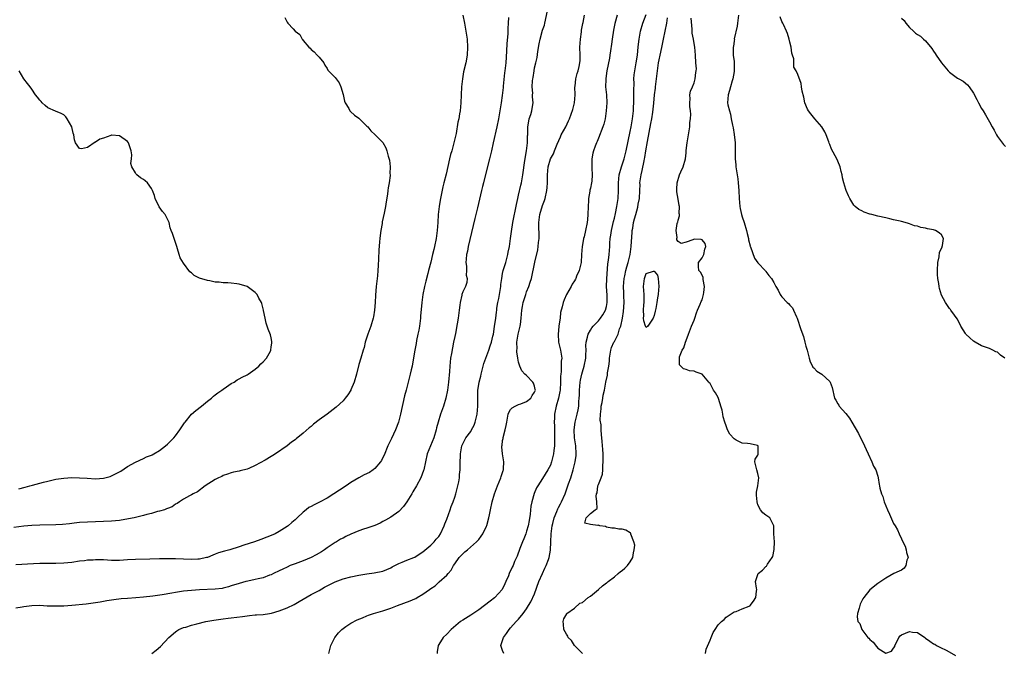
# Model space of a CAD drawing. Units: inches. Extents: x 2571000 to 2574000, y 1536000 to 1539000.
# Drawn here: x 2571552 to 2571799, y 1536165 to 1536324 of the extents above; entities that cross this region are included whole.
import ezdxf

# ---------------------------------------------------------------- set-up
doc = ezdxf.new("R2010")
doc.units = ezdxf.units.IN
doc.header["$MEASUREMENT"] = 0
doc.layers.add('LD25711536_2ft', color=83, linetype='Continuous')

msp = doc.modelspace()

# ---------------------------------------------------------------- linework, layer by layer
at = {"layer": 'LD25711536_2ft'}
for points, elevation in [([(2571585.07, 1536165), (2571586.2, 1536165.8), (2571587.27, 1536166.73), (2571589.36, 1536169), (2571591, 1536170.43), (2571591.32, 1536170.68), (2571591.84, 1536171), (2571593, 1536171.46), (2571593.61, 1536171.61), (2571595, 1536172.06), (2571596.38, 1536172.38), (2571598.64, 1536173), (2571600.63, 1536173.37), (2571602.39, 1536173.61), (2571603, 1536173.67), (2571604.19, 1536173.81), (2571605, 1536173.88), (2571607.78, 1536174.22), (2571609, 1536174.42), (2571609.54, 1536174.46), (2571611, 1536174.64), (2571611.36, 1536174.64), (2571613, 1536174.77), (2571614.58, 1536175), (2571615.09, 1536175.09), (2571617, 1536175.66), (2571619, 1536176.41), (2571620.75, 1536177.25), (2571622.01, 1536177.99), (2571623, 1536178.62), (2571625, 1536179.75), (2571627, 1536180.77), (2571628.4, 1536181.6), (2571629, 1536181.92), (2571631.05, 1536182.95), (2571633, 1536183.68), (2571635, 1536184.21), (2571637, 1536184.63), (2571638.95, 1536184.95), (2571640.81, 1536185.19), (2571643, 1536185.63), (2571643.95, 1536186.05), (2571645, 1536186.46), (2571645.33, 1536186.67), (2571647, 1536187.51), (2571647.84, 1536187.84), (2571649, 1536188.33), (2571650.79, 1536189), (2571651, 1536189.09), (2571652.12, 1536189.88), (2571653, 1536190.43), (2571655, 1536192.14), (2571655.88, 1536193), (2571656.38, 1536193.62), (2571657, 1536194.29), (2571657.45, 1536195), (2571658.34, 1536197), (2571658.49, 1536197.51), (2571659, 1536198.66), (2571659.85, 1536201), (2571660.14, 1536201.86), (2571660.6, 1536203), (2571661, 1536204.13), (2571661.28, 1536205), (2571661.81, 1536207), (2571662.01, 1536208.01), (2571662.17, 1536209), (2571662.19, 1536209.81), (2571662.32, 1536211), (2571662.37, 1536212.37), (2571662.34, 1536213), (2571662.41, 1536214.41), (2571662.43, 1536215), (2571662.78, 1536217), (2571663, 1536217.51), (2571663.8, 1536219), (2571665, 1536220.6), (2571665.24, 1536221), (2571665.83, 1536222.17), (2571666.16, 1536223), (2571666.65, 1536225), (2571666.8, 1536227), (2571666.77, 1536229), (2571666.81, 1536231), (2571667, 1536232.4), (2571667.1, 1536233), (2571667.52, 1536234.48), (2571667.63, 1536235), (2571668.14, 1536237), (2571668.3, 1536237.7), (2571668.77, 1536239), (2571669.54, 1536241), (2571669.92, 1536242.08), (2571670.21, 1536243), (2571670.55, 1536244.55), (2571670.68, 1536245), (2571671, 1536246.93), (2571671.27, 1536249), (2571671.5, 1536250.5), (2571671.52, 1536251), (2571671.57, 1536251.57), (2571671.81, 1536253), (2571672.04, 1536253.96), (2571672.52, 1536257), (2571672.55, 1536257.45), (2571672.77, 1536259), (2571673, 1536260.22), (2571673.17, 1536261), (2571673.77, 1536263), (2571674.33, 1536265), (2571674.4, 1536265.6), (2571674.71, 1536267), (2571674.98, 1536268.98), (2571675.2, 1536270.8), (2571675.58, 1536273), (2571676.46, 1536277.54), (2571676.78, 1536279), (2571677, 1536279.85), (2571677.59, 1536282.41), (2571677.71, 1536283), (2571678.06, 1536285), (2571678.58, 1536288.58), (2571678.97, 1536291), (2571679.22, 1536293), (2571679.26, 1536294.74), (2571679.32, 1536295), (2571679.35, 1536295.35), (2571679.35, 1536297), (2571679.56, 1536298.44), (2571679.68, 1536299), (2571680.05, 1536300.05), (2571680.3, 1536301), (2571680.39, 1536301.61), (2571680.68, 1536303), (2571680.52, 1536304.52), (2571680.52, 1536305), (2571680.54, 1536305.46), (2571680.4, 1536307), (2571680.5, 1536308.5), (2571680.58, 1536309), (2571680.66, 1536309.34), (2571680.88, 1536311), (2571681, 1536311.75), (2571681.32, 1536313), (2571681.63, 1536314.36), (2571681.85, 1536315.85), (2571682.19, 1536317.81), (2571682.44, 1536319), (2571683, 1536321.21), (2571683.49, 1536322.51), (2571683.59, 1536323), (2571683.71, 1536323.71), (2571684.86, 1536329)], 7434), ([(2571618.42, 1536324.42), (2571619, 1536323.26), (2571619.19, 1536323), (2571620.47, 1536321.53), (2571621, 1536320.94), (2571622.16, 1536320.16), (2571622.73, 1536319), (2571622.87, 1536318.87), (2571623, 1536318.66), (2571624.46, 1536317), (2571624.74, 1536316.74), (2571625, 1536316.42), (2571625.8, 1536315.8), (2571626.55, 1536315), (2571627, 1536314.47), (2571628.17, 1536313), (2571628.43, 1536312.43), (2571629, 1536311.64), (2571629.23, 1536311.23), (2571630.16, 1536310.16), (2571631, 1536309.35), (2571631.29, 1536309), (2571632.04, 1536308.04), (2571632.48, 1536307), (2571633, 1536305.11), (2571633.41, 1536303.41), (2571633.57, 1536303), (2571634.43, 1536301.57), (2571634.73, 1536301), (2571634.84, 1536300.84), (2571635.91, 1536299.91), (2571637, 1536299.13), (2571637.14, 1536299), (2571639, 1536297.2), (2571639.18, 1536297), (2571639.97, 1536295.97), (2571641.04, 1536295), (2571643, 1536293.04), (2571643.74, 1536291.74), (2571644.02, 1536291), (2571644.33, 1536289.67), (2571644.66, 1536288.66), (2571644.84, 1536287), (2571644.74, 1536285.26), (2571644.79, 1536285), (2571644.8, 1536284.8), (2571644.54, 1536283), (2571644.31, 1536281.69), (2571644.25, 1536281), (2571644.15, 1536280.15), (2571643.83, 1536278.17), (2571643.68, 1536277), (2571643.35, 1536275.35), (2571642.84, 1536273.16), (2571642.78, 1536272.78), (2571642.45, 1536271), (2571642.28, 1536269.72), (2571642.21, 1536269), (2571642.16, 1536268.16), (2571641.96, 1536266.04), (2571641.93, 1536263.93), (2571641.8, 1536262.2), (2571641.74, 1536261), (2571641.61, 1536259.61), (2571641.34, 1536257), (2571641.17, 1536254.83), (2571641.08, 1536253), (2571640.92, 1536251), (2571640.66, 1536249.34), (2571640.58, 1536249), (2571639.99, 1536247), (2571639.26, 1536245), (2571638.59, 1536243), (2571638.28, 1536241.72), (2571638.04, 1536241), (2571637.48, 1536239), (2571637, 1536237.4), (2571636.34, 1536235), (2571635.76, 1536233), (2571635, 1536231.1), (2571634.95, 1536231), (2571634.19, 1536229.81), (2571633.57, 1536229), (2571633, 1536228.33), (2571631.29, 1536226.71), (2571629.06, 1536225), (2571627, 1536223.53), (2571625.57, 1536222.43), (2571625, 1536221.91), (2571624.48, 1536221.52), (2571623, 1536220.18), (2571621.24, 1536218.76), (2571621, 1536218.53), (2571620.07, 1536217.93), (2571618.99, 1536216.99), (2571616.06, 1536215), (2571615.38, 1536214.62), (2571615, 1536214.37), (2571613.47, 1536213.47), (2571611, 1536212.12), (2571609.37, 1536211.37), (2571609, 1536211.21), (2571607.23, 1536210.77), (2571607, 1536210.69), (2571605.58, 1536210.42), (2571605, 1536210.27), (2571604.04, 1536209.96), (2571603, 1536209.58), (2571602.62, 1536209.38), (2571601.79, 1536209), (2571601, 1536208.58), (2571598.46, 1536207), (2571596.51, 1536205.49), (2571595.41, 1536205), (2571595, 1536204.75), (2571594.52, 1536204.52), (2571593, 1536203.63), (2571592.05, 1536203), (2571591.44, 1536202.56), (2571591, 1536202.43), (2571590.22, 1536201.78), (2571589, 1536201.35), (2571588.8, 1536201.2), (2571588.23, 1536201), (2571587, 1536200.63), (2571586.54, 1536200.54), (2571585, 1536200.06), (2571583.8, 1536199.8), (2571583, 1536199.56), (2571580.62, 1536199), (2571579.28, 1536198.72), (2571577, 1536198.35), (2571575, 1536198.15), (2571573, 1536198.03), (2571571, 1536197.99), (2571569, 1536197.93), (2571567, 1536197.79), (2571565.65, 1536197.65), (2571564.49, 1536197.51), (2571562.66, 1536197.34), (2571561, 1536197.24), (2571557, 1536197.16), (2571555, 1536197.05), (2571553, 1536196.86), (2571550.54, 1536196.54)], 7440), ([(2571663.03, 1536325), (2571663.44, 1536323), (2571663.79, 1536321), (2571663.95, 1536319.95), (2571664.08, 1536319), (2571664.23, 1536317), (2571664.15, 1536315), (2571663.76, 1536313), (2571663.22, 1536310.78), (2571662.91, 1536309), (2571662.72, 1536307), (2571662.55, 1536303), (2571662.35, 1536301), (2571662.22, 1536300.22), (2571661.99, 1536299), (2571661.8, 1536298.2), (2571661.32, 1536295.32), (2571660.81, 1536293), (2571660.25, 1536291), (2571659.96, 1536290.04), (2571659.71, 1536289), (2571658.84, 1536285.16), (2571658.3, 1536283), (2571658.05, 1536281.95), (2571657.36, 1536278.64), (2571657.06, 1536277), (2571656.85, 1536275), (2571656.77, 1536273), (2571656.62, 1536271), (2571656.31, 1536269), (2571655.89, 1536267), (2571655.72, 1536266.28), (2571655.46, 1536265), (2571655, 1536263.08), (2571654.4, 1536261), (2571654.23, 1536260.23), (2571653.72, 1536258.28), (2571653.44, 1536257), (2571653.03, 1536255), (2571652.74, 1536253), (2571652.44, 1536249.56), (2571652.4, 1536249), (2571652.16, 1536247), (2571652, 1536246), (2571651.79, 1536245), (2571651.43, 1536243.43), (2571651.3, 1536242.7), (2571650.96, 1536241), (2571650.41, 1536237.59), (2571650.29, 1536237), (2571650.06, 1536236.06), (2571649.85, 1536235), (2571649.68, 1536234.32), (2571649.31, 1536233), (2571648.8, 1536231), (2571648.45, 1536229.55), (2571647.43, 1536225), (2571646.92, 1536223), (2571646.16, 1536221), (2571645.14, 1536218.86), (2571645, 1536218.54), (2571644.49, 1536217.51), (2571644.25, 1536217), (2571643.29, 1536214.71), (2571643, 1536214.11), (2571642.61, 1536213.39), (2571642.37, 1536213), (2571641, 1536211.36), (2571640.56, 1536211), (2571639.62, 1536210.38), (2571638.28, 1536209.72), (2571637, 1536209.04), (2571635, 1536207.83), (2571633.78, 1536207), (2571632.08, 1536205.92), (2571630.72, 1536205), (2571629, 1536203.92), (2571627.13, 1536202.87), (2571625.77, 1536202.24), (2571625, 1536201.8), (2571624.46, 1536201.54), (2571623.74, 1536201), (2571623, 1536200.37), (2571621.49, 1536199), (2571621, 1536198.52), (2571620.21, 1536197.79), (2571619.23, 1536197), (2571619, 1536196.83), (2571617, 1536195.53), (2571616.02, 1536195), (2571615, 1536194.55), (2571613.89, 1536194.11), (2571612.44, 1536193.56), (2571610.82, 1536193), (2571608.11, 1536192.11), (2571607, 1536191.71), (2571604.61, 1536191), (2571603.34, 1536190.66), (2571601.82, 1536190.18), (2571601, 1536189.84), (2571600.36, 1536189.64), (2571599, 1536189.05), (2571598.79, 1536189), (2571597, 1536188.61), (2571596.6, 1536188.6), (2571595, 1536188.52), (2571591, 1536188.68), (2571589, 1536188.71), (2571587, 1536188.67), (2571584.59, 1536188.59), (2571581, 1536188.53), (2571579, 1536188.43), (2571577, 1536188.3), (2571575, 1536188.31), (2571573, 1536188.43), (2571571, 1536188.46), (2571570.41, 1536188.41), (2571569, 1536188.33), (2571568.21, 1536188.21), (2571567, 1536188.08), (2571565, 1536187.79), (2571563, 1536187.59), (2571561, 1536187.53), (2571559, 1536187.54), (2571557, 1536187.52), (2571555.47, 1536187.47), (2571551, 1536187.23)], 7438), ([(2571674.44, 1536324.44), (2571674.41, 1536323), (2571674.32, 1536321.68), (2571674.27, 1536320.27), (2571674.09, 1536317.91), (2571673.98, 1536315.98), (2571673.77, 1536313), (2571673.57, 1536311), (2571673.5, 1536310.5), (2571673.15, 1536307.15), (2571673.11, 1536306.89), (2571672.88, 1536304.88), (2571672.62, 1536303), (2571671.97, 1536299), (2571671.58, 1536297), (2571670.63, 1536293), (2571670.2, 1536291), (2571669.74, 1536289), (2571669, 1536286.04), (2571668.21, 1536283), (2571667.98, 1536282.02), (2571667.69, 1536281), (2571667.17, 1536278.83), (2571666.71, 1536276.71), (2571666.29, 1536275), (2571666, 1536274), (2571664.36, 1536267), (2571664.16, 1536265.84), (2571663.97, 1536265), (2571663.83, 1536263.83), (2571663.8, 1536263), (2571663.95, 1536262.05), (2571663.92, 1536261), (2571663.84, 1536259.84), (2571664.09, 1536259), (2571664, 1536258), (2571663.68, 1536257), (2571663, 1536255.6), (2571662.82, 1536255), (2571662.79, 1536254.79), (2571662.37, 1536253), (2571662.29, 1536252.3), (2571662.11, 1536251), (2571661.86, 1536249), (2571661.64, 1536247.64), (2571661.17, 1536245.17), (2571661, 1536244.42), (2571660.72, 1536243), (2571660.4, 1536241.6), (2571660.17, 1536240.17), (2571659.95, 1536239), (2571659.73, 1536237), (2571659.66, 1536235.66), (2571659.46, 1536233), (2571659.2, 1536231), (2571658.8, 1536229), (2571658.18, 1536227), (2571657.42, 1536225), (2571656.81, 1536223), (2571656.45, 1536221.55), (2571656.33, 1536221), (2571655.72, 1536219), (2571654.13, 1536215), (2571653.24, 1536211), (2571653.18, 1536210.82), (2571652.47, 1536209), (2571651.42, 1536207), (2571650.51, 1536205.49), (2571650.24, 1536205), (2571649, 1536203.02), (2571648.14, 1536201.86), (2571647, 1536200.59), (2571645, 1536199.16), (2571643.62, 1536198.38), (2571643, 1536198.03), (2571642.32, 1536197.68), (2571640.95, 1536197.05), (2571639, 1536196.39), (2571638.13, 1536196.13), (2571637, 1536195.73), (2571635, 1536194.87), (2571633.73, 1536194.27), (2571633, 1536193.89), (2571632.39, 1536193.61), (2571631.36, 1536193), (2571631, 1536192.8), (2571629, 1536191.48), (2571628.37, 1536191), (2571627.57, 1536190.43), (2571626.31, 1536189.69), (2571625, 1536189.07), (2571623, 1536188.24), (2571621, 1536187.49), (2571619.79, 1536187), (2571619, 1536186.65), (2571617.88, 1536186.12), (2571617, 1536185.68), (2571615.54, 1536185), (2571615, 1536184.71), (2571614.57, 1536184.57), (2571613, 1536183.97), (2571611.71, 1536183.71), (2571611, 1536183.52), (2571609.12, 1536183.12), (2571608.65, 1536183), (2571607, 1536182.55), (2571605, 1536181.91), (2571604.3, 1536181.7), (2571603, 1536181.36), (2571602.7, 1536181.3), (2571601, 1536181.09), (2571597, 1536180.93), (2571595, 1536180.79), (2571593, 1536180.56), (2571591, 1536180.26), (2571590.08, 1536180.08), (2571587.66, 1536179.66), (2571585.33, 1536179.33), (2571583, 1536179.07), (2571581.09, 1536178.91), (2571579, 1536178.77), (2571577.36, 1536178.64), (2571575.56, 1536178.44), (2571575, 1536178.33), (2571573.82, 1536178.18), (2571573, 1536177.99), (2571572.13, 1536177.87), (2571571, 1536177.66), (2571568.63, 1536177.37), (2571565, 1536176.99), (2571563, 1536176.86), (2571560.81, 1536176.81), (2571558.88, 1536176.88), (2571557, 1536176.97), (2571555, 1536176.95), (2571553, 1536176.71), (2571552.6, 1536176.6), (2571551, 1536176.3)], 7436), ([(2571629.43, 1536165), (2571629.94, 1536167), (2571630.94, 1536169), (2571631.86, 1536170.14), (2571632.7, 1536171), (2571633, 1536171.25), (2571633.73, 1536171.73), (2571635, 1536172.6), (2571636.56, 1536173.44), (2571637.91, 1536173.91), (2571639, 1536174.41), (2571639.39, 1536174.61), (2571640.66, 1536175), (2571643, 1536175.68), (2571645, 1536176.34), (2571646.63, 1536177), (2571649.8, 1536178.2), (2571651, 1536178.71), (2571651.22, 1536178.78), (2571651.62, 1536179), (2571653, 1536179.81), (2571654.66, 1536181), (2571655, 1536181.27), (2571656.06, 1536181.94), (2571657, 1536182.83), (2571657.1, 1536182.9), (2571659, 1536184.61), (2571659.32, 1536185), (2571660.13, 1536185.87), (2571660.67, 1536187), (2571661, 1536187.48), (2571662.15, 1536189), (2571663, 1536189.95), (2571663.57, 1536190.43), (2571664.16, 1536191), (2571666.43, 1536193), (2571667, 1536193.55), (2571667.65, 1536194.35), (2571668.07, 1536195), (2571669, 1536196.88), (2571669.06, 1536197.06), (2571669.57, 1536199), (2571669.74, 1536199.74), (2571669.97, 1536201), (2571670.4, 1536203), (2571670.93, 1536205), (2571671.68, 1536207), (2571672.56, 1536209), (2571672.65, 1536209.35), (2571673.13, 1536210.87), (2571673.19, 1536211), (2571673.23, 1536211.23), (2571673.29, 1536213), (2571672.94, 1536215), (2571672.8, 1536216.8), (2571672.8, 1536217), (2571672.85, 1536217.15), (2571673, 1536218.35), (2571673.11, 1536218.89), (2571673.14, 1536219.14), (2571673.66, 1536221), (2571673.91, 1536222.09), (2571674.03, 1536223), (2571674.42, 1536225), (2571674.58, 1536225.42), (2571675, 1536226.12), (2571675.41, 1536226.59), (2571676.12, 1536227), (2571677, 1536227.38), (2571677.56, 1536227.56), (2571679, 1536228.12), (2571680.07, 1536229), (2571680.39, 1536229.61), (2571681, 1536230.48), (2571681.2, 1536231), (2571681.19, 1536231.19), (2571681, 1536232.02), (2571680.74, 1536232.74), (2571680.59, 1536233), (2571679, 1536234.65), (2571678.53, 1536235), (2571677.83, 1536235.83), (2571677.34, 1536237), (2571677.22, 1536237.22), (2571677, 1536238.04), (2571676.85, 1536239), (2571676.58, 1536240.58), (2571676.6, 1536241), (2571676.64, 1536241.36), (2571676.6, 1536243), (2571676.92, 1536245), (2571677, 1536245.35), (2571677.43, 1536247), (2571677.46, 1536247.46), (2571677.68, 1536249), (2571677.79, 1536251), (2571677.97, 1536251.97), (2571678.12, 1536253), (2571678.78, 1536255), (2571679, 1536255.6), (2571679.59, 1536257), (2571679.91, 1536258.09), (2571680.21, 1536259), (2571681.1, 1536263.1), (2571681.83, 1536266.17), (2571681.95, 1536267), (2571682.02, 1536268.02), (2571682.17, 1536269), (2571682.2, 1536269.8), (2571682.1, 1536272.1), (2571682.09, 1536273), (2571682.34, 1536275), (2571683, 1536277.24), (2571683.5, 1536278.5), (2571683.68, 1536279), (2571684.12, 1536281), (2571684.19, 1536281.81), (2571684.23, 1536283), (2571684.22, 1536284.22), (2571684.25, 1536285), (2571684.45, 1536287), (2571685.02, 1536289), (2571685.74, 1536290.26), (2571686.02, 1536291), (2571686.66, 1536292.66), (2571687.48, 1536294.52), (2571687.71, 1536295), (2571688.82, 1536297), (2571689.54, 1536298.46), (2571689.78, 1536299), (2571690.63, 1536301.37), (2571691.02, 1536302.98), (2571691.17, 1536305), (2571691.13, 1536307), (2571691.16, 1536307.16), (2571691.32, 1536309), (2571691.67, 1536310.33), (2571691.9, 1536311), (2571692.16, 1536312.16), (2571692.37, 1536313), (2571692.4, 1536313.6), (2571692.42, 1536315), (2571692.37, 1536317), (2571692.52, 1536319), (2571692.77, 1536320.77), (2571692.8, 1536321.2), (2571693.11, 1536322.88), (2571693.19, 1536323.19), (2571693.53, 1536325)], 7432), ([(2571701.67, 1536325), (2571701.09, 1536322.91), (2571700.75, 1536321.25), (2571700.43, 1536319), (2571700.31, 1536317.69), (2571700.04, 1536316.04), (2571699.9, 1536315), (2571699.75, 1536314.25), (2571699.14, 1536311), (2571698.89, 1536309.11), (2571698.85, 1536309), (2571698.83, 1536308.83), (2571698.82, 1536307), (2571699.03, 1536305), (2571699.09, 1536303), (2571698.94, 1536301), (2571698.66, 1536299), (2571698.35, 1536297.65), (2571698.15, 1536297), (2571697, 1536294.13), (2571696.67, 1536293.33), (2571696.5, 1536293), (2571696.18, 1536292.18), (2571695.75, 1536291), (2571695.61, 1536290.39), (2571695.33, 1536289), (2571695.37, 1536287.37), (2571695.34, 1536286.66), (2571695.46, 1536285), (2571695.34, 1536283.34), (2571695.3, 1536283), (2571695, 1536281.6), (2571694.87, 1536281.13), (2571694.84, 1536280.84), (2571694.5, 1536279), (2571694.51, 1536278.51), (2571694.43, 1536277), (2571694.37, 1536275), (2571694.27, 1536273.73), (2571694.18, 1536273), (2571693.79, 1536271), (2571693.4, 1536269.4), (2571693.28, 1536269), (2571693, 1536267.41), (2571692.91, 1536267), (2571692.81, 1536265), (2571692.66, 1536263), (2571692.36, 1536261.64), (2571692.16, 1536261), (2571691.55, 1536259.55), (2571691.34, 1536259), (2571691.23, 1536258.77), (2571691, 1536258.39), (2571690.46, 1536257.54), (2571690.19, 1536257), (2571689.05, 1536255), (2571688.39, 1536253.61), (2571688.14, 1536253), (2571687.91, 1536251.91), (2571687.51, 1536250.49), (2571687.39, 1536249), (2571687.13, 1536247.13), (2571687.08, 1536246.92), (2571686.88, 1536245), (2571687.04, 1536243), (2571687.52, 1536241), (2571687.82, 1536239), (2571687.71, 1536238.29), (2571687.65, 1536235.65), (2571687.55, 1536235), (2571687.5, 1536234.5), (2571687.53, 1536233), (2571687.42, 1536231), (2571687.38, 1536230.62), (2571687.03, 1536229), (2571686.41, 1536227), (2571686.02, 1536225), (2571686.03, 1536224.03), (2571685.96, 1536223), (2571686.01, 1536222.01), (2571685.98, 1536221), (2571686.03, 1536217.97), (2571686, 1536217), (2571685.85, 1536215.85), (2571685.78, 1536215), (2571685.37, 1536213.37), (2571685.29, 1536213), (2571685, 1536212.2), (2571684.36, 1536211), (2571683, 1536208.84), (2571681.82, 1536207), (2571681.53, 1536206.47), (2571680.92, 1536205.08), (2571680.33, 1536203), (2571680.1, 1536201.9), (2571679.89, 1536199.89), (2571679.67, 1536198.33), (2571679.41, 1536197), (2571679, 1536195.61), (2571678.78, 1536195), (2571678.28, 1536193.72), (2571677.96, 1536193), (2571677.29, 1536191.29), (2571676.64, 1536189.36), (2571676.45, 1536189), (2571676.01, 1536188.01), (2571675.61, 1536187), (2571675.4, 1536186.6), (2571674.64, 1536185), (2571674.44, 1536184.44), (2571673.82, 1536183), (2571673.54, 1536182.46), (2571672.91, 1536181), (2571671.09, 1536179), (2571671, 1536178.92), (2571669.9, 1536178.1), (2571668.49, 1536177), (2571667, 1536175.91), (2571665.27, 1536174.73), (2571665, 1536174.59), (2571663, 1536173.35), (2571662.48, 1536173), (2571660.08, 1536171), (2571659, 1536169.81), (2571658.12, 1536169), (2571657, 1536167.23), (2571656.82, 1536167), (2571656.6, 1536165.4), (2571656.57, 1536165)], 7430), ([(2571673.29, 1536165), (2571673, 1536165.75), (2571672.59, 1536167), (2571673, 1536168.22), (2571673.21, 1536169), (2571674.01, 1536169.99), (2571674.63, 1536171), (2571675, 1536171.39), (2571676.42, 1536173), (2571677, 1536173.61), (2571678.13, 1536175), (2571679, 1536176.13), (2571679.52, 1536177), (2571680.05, 1536177.95), (2571681, 1536179.91), (2571682.1, 1536183), (2571683.02, 1536185), (2571683.61, 1536186.39), (2571683.95, 1536187), (2571684.53, 1536188.53), (2571684.68, 1536189), (2571685, 1536190.9), (2571685.11, 1536193), (2571685.2, 1536195), (2571685.4, 1536197), (2571685.56, 1536197.56), (2571685.88, 1536199), (2571686.56, 1536200.56), (2571686.8, 1536201.2), (2571687, 1536201.55), (2571687.49, 1536202.51), (2571687.77, 1536203), (2571688.65, 1536205), (2571689.28, 1536206.72), (2571689.54, 1536207.54), (2571690.06, 1536209), (2571690.71, 1536211), (2571691.22, 1536213), (2571691.4, 1536214.6), (2571691.42, 1536215), (2571691.31, 1536217), (2571691.04, 1536219), (2571690.94, 1536221.06), (2571691.17, 1536223), (2571691.69, 1536225), (2571691.92, 1536226.08), (2571692.1, 1536227), (2571692.14, 1536228.14), (2571692.22, 1536229), (2571692.25, 1536229.75), (2571692.26, 1536231), (2571692.44, 1536233), (2571692.52, 1536233.48), (2571692.84, 1536235), (2571693, 1536235.59), (2571693.42, 1536237), (2571693.82, 1536239), (2571693.88, 1536239.88), (2571693.9, 1536241), (2571693.85, 1536242.15), (2571693.92, 1536243), (2571694.28, 1536244.28), (2571694.4, 1536245), (2571695, 1536246.02), (2571695.38, 1536246.62), (2571695.71, 1536247), (2571697, 1536248.38), (2571697.51, 1536249), (2571698.12, 1536249.88), (2571698.75, 1536251), (2571699, 1536251.92), (2571699.19, 1536253), (2571699.17, 1536254.83), (2571699.07, 1536257), (2571699.1, 1536258.9), (2571699.38, 1536262.62), (2571699.55, 1536263.55), (2571699.69, 1536265), (2571699.83, 1536267), (2571699.87, 1536267.87), (2571699.99, 1536269), (2571700.15, 1536269.85), (2571700.28, 1536271), (2571700.76, 1536273.24), (2571701, 1536274.07), (2571701.31, 1536275.31), (2571701.66, 1536277), (2571701.92, 1536279), (2571702.02, 1536281), (2571702.05, 1536281.94), (2571702.04, 1536283), (2571702.24, 1536285), (2571702.81, 1536287), (2571703.5, 1536289), (2571704, 1536291), (2571705, 1536295.79), (2571705.22, 1536297), (2571705.55, 1536299), (2571705.77, 1536301), (2571705.91, 1536303.91), (2571705.92, 1536305), (2571705.87, 1536306.13), (2571705.93, 1536307.93), (2571705.89, 1536309), (2571705.98, 1536310.02), (2571706.11, 1536311), (2571706.49, 1536313), (2571706.78, 1536315), (2571706.96, 1536317.04), (2571707.19, 1536319), (2571707.54, 1536321), (2571708.12, 1536323), (2571709, 1536325.17)], 7428), ([(2571693, 1536164.99), (2571691.01, 1536167), (2571690.23, 1536168.23), (2571689.46, 1536169), (2571689.34, 1536169.34), (2571689, 1536169.86), (2571688.33, 1536171), (2571688.3, 1536172.3), (2571688.17, 1536173), (2571688.33, 1536173.67), (2571689.07, 1536174.93), (2571689.12, 1536175), (2571691, 1536176.37), (2571692.39, 1536177.61), (2571693, 1536177.79), (2571694.46, 1536179), (2571695, 1536179.36), (2571697, 1536181), (2571698.07, 1536181.93), (2571699, 1536182.67), (2571699.2, 1536182.8), (2571699.42, 1536183), (2571701, 1536184.2), (2571701.97, 1536185), (2571702.51, 1536185.49), (2571703, 1536185.82), (2571703.64, 1536186.36), (2571704.32, 1536187), (2571705, 1536187.94), (2571705.63, 1536189), (2571705.8, 1536190.2), (2571706, 1536191), (2571706.15, 1536192.15), (2571705.92, 1536193), (2571705.13, 1536194.87), (2571705.14, 1536195), (2571705.11, 1536195.11), (2571705, 1536195.2), (2571703.88, 1536195.88), (2571703, 1536196.17), (2571702.16, 1536196.16), (2571701, 1536196.37), (2571700.41, 1536196.41), (2571699, 1536196.61), (2571698.79, 1536196.79), (2571697.33, 1536197), (2571697, 1536197.12), (2571696.9, 1536197.1), (2571695, 1536197.3), (2571693.61, 1536197.61), (2571693.92, 1536199), (2571695, 1536200.09), (2571696.18, 1536201), (2571696.69, 1536201.31), (2571696.64, 1536203), (2571696.42, 1536204.42), (2571696.57, 1536205), (2571696.71, 1536205.29), (2571696.88, 1536207), (2571697, 1536207.36), (2571697.7, 1536209), (2571698.06, 1536209.94), (2571698.08, 1536211), (2571698.08, 1536212.08), (2571698.18, 1536213), (2571698.16, 1536215), (2571698.12, 1536216.12), (2571697.92, 1536218.08), (2571697.87, 1536219), (2571697.76, 1536219.76), (2571697.72, 1536221), (2571697.71, 1536222.29), (2571697.45, 1536223.45), (2571697.49, 1536225), (2571697.67, 1536226.33), (2571697.7, 1536227), (2571697.91, 1536227.91), (2571698.12, 1536229), (2571698.24, 1536229.76), (2571698.54, 1536231), (2571698.88, 1536233), (2571699.25, 1536234.75), (2571699.29, 1536235.29), (2571699.59, 1536237), (2571699.75, 1536238.25), (2571699.79, 1536239), (2571699.97, 1536239.97), (2571700.11, 1536241), (2571700.3, 1536241.7), (2571700.91, 1536243), (2571701, 1536243.16), (2571701.93, 1536245), (2571702.32, 1536246.32), (2571702.6, 1536247), (2571703.02, 1536249), (2571703.29, 1536250.71), (2571703.47, 1536253), (2571703.4, 1536254.6), (2571703.39, 1536255.39), (2571703.32, 1536257), (2571703.48, 1536259), (2571703.62, 1536259.62), (2571703.89, 1536261), (2571704.1, 1536261.9), (2571704.43, 1536263), (2571704.93, 1536265), (2571705.21, 1536267), (2571705.44, 1536270.56), (2571705.5, 1536271), (2571705.62, 1536271.62), (2571705.83, 1536273), (2571706.04, 1536273.96), (2571706.35, 1536275), (2571706.86, 1536276.86), (2571707, 1536277.6), (2571707.32, 1536279), (2571707.43, 1536281), (2571707.45, 1536282.55), (2571707.43, 1536283), (2571707.48, 1536283.48), (2571707.69, 1536285), (2571707.99, 1536286.01), (2571708.44, 1536288.44), (2571708.58, 1536289), (2571708.65, 1536289.35), (2571708.9, 1536291), (2571709.31, 1536293.31), (2571710.15, 1536297.85), (2571710.39, 1536299), (2571710.68, 1536300.68), (2571710.92, 1536302.92), (2571711.09, 1536305), (2571711.28, 1536306.72), (2571711.3, 1536307), (2571712.1, 1536313), (2571712.22, 1536313.78), (2571712.47, 1536315), (2571712.88, 1536316.88), (2571713.29, 1536319), (2571713.7, 1536321), (2571714.17, 1536323), (2571714.33, 1536324.33)], 7426), ([(2571723.82, 1536165), (2571723.98, 1536166.02), (2571725, 1536168.29), (2571725.29, 1536169), (2571725.75, 1536170.25), (2571726.31, 1536171), (2571727, 1536172.15), (2571727.89, 1536173), (2571728.49, 1536173.51), (2571729, 1536174.11), (2571731, 1536175.41), (2571731.54, 1536175.54), (2571733, 1536176.14), (2571734.82, 1536176.82), (2571735, 1536176.92), (2571735.07, 1536177), (2571735.88, 1536178.12), (2571736.5, 1536179), (2571736.63, 1536180.63), (2571736.68, 1536181), (2571736.66, 1536181.34), (2571736.4, 1536183), (2571737.02, 1536185), (2571738.12, 1536185.88), (2571739, 1536186.8), (2571739.11, 1536186.89), (2571739.38, 1536187.38), (2571740.52, 1536189), (2571740.68, 1536189.32), (2571741.08, 1536191.08), (2571741.13, 1536193), (2571741.01, 1536194.99), (2571741, 1536197), (2571739.95, 1536199), (2571739, 1536199.61), (2571738.22, 1536200.22), (2571737.59, 1536201), (2571737, 1536202.24), (2571736.76, 1536203), (2571736.64, 1536204.64), (2571736.59, 1536205), (2571736.61, 1536205.39), (2571736.98, 1536207), (2571737.25, 1536209), (2571737, 1536210.11), (2571736.68, 1536211), (2571736.18, 1536213), (2571736.33, 1536213.67), (2571737, 1536214.71), (2571737.07, 1536214.93), (2571737.08, 1536217), (2571737, 1536217.07), (2571736.9, 1536217.1), (2571735, 1536217.54), (2571734.36, 1536217.64), (2571733, 1536217.66), (2571731.52, 1536218.48), (2571731, 1536218.75), (2571729.94, 1536219.94), (2571729.35, 1536221), (2571729, 1536222.02), (2571728.73, 1536223), (2571728.3, 1536224.3), (2571728.22, 1536225), (2571727.99, 1536226.01), (2571727.69, 1536227), (2571727.56, 1536227.56), (2571727, 1536229.16), (2571726.34, 1536230.34), (2571725.82, 1536231), (2571725, 1536232.64), (2571724.8, 1536232.8), (2571724.69, 1536233), (2571723, 1536235), (2571721.5, 1536235.5), (2571721, 1536235.73), (2571719.87, 1536235.87), (2571719, 1536236.15), (2571718.32, 1536236.32), (2571717.3, 1536237.3), (2571717.29, 1536239), (2571717.31, 1536239.31), (2571717.98, 1536241), (2571718.38, 1536241.62), (2571718.8, 1536243), (2571719, 1536243.43), (2571719.58, 1536245), (2571720.36, 1536247), (2571721, 1536248.53), (2571721.19, 1536249), (2571721.6, 1536250.4), (2571721.88, 1536251), (2571722.55, 1536252.55), (2571722.79, 1536253.21), (2571723, 1536253.67), (2571723.38, 1536255), (2571723.46, 1536255.46), (2571723.63, 1536257), (2571723.27, 1536258.73), (2571723.22, 1536259.22), (2571723, 1536259.79), (2571722.58, 1536260.58), (2571722.21, 1536261), (2571722.05, 1536261.95), (2571722.09, 1536263), (2571723, 1536264.17), (2571723.4, 1536265), (2571723.69, 1536266.31), (2571723.97, 1536267), (2571723.77, 1536267.77), (2571723, 1536268.64), (2571722.74, 1536268.74), (2571721, 1536268.85), (2571720.7, 1536268.7), (2571719, 1536268.12), (2571717.75, 1536267.75), (2571717, 1536268.27), (2571716.7, 1536268.7), (2571716.7, 1536269), (2571716.77, 1536269.23), (2571716.46, 1536271), (2571716.74, 1536272.74), (2571716.85, 1536273), (2571716.9, 1536273.1), (2571717, 1536273.6), (2571717.33, 1536274.67), (2571717.31, 1536275), (2571717.27, 1536275.27), (2571717.36, 1536277), (2571717.27, 1536277.27), (2571717, 1536278.83), (2571716.7, 1536280.7), (2571716.66, 1536281), (2571716.65, 1536281.35), (2571716.73, 1536283), (2571717.36, 1536285), (2571717.68, 1536285.68), (2571718.23, 1536287), (2571718.85, 1536289), (2571719, 1536290.45), (2571719.04, 1536291.04), (2571719.22, 1536293), (2571719.92, 1536297), (2571719.95, 1536298.05), (2571720.08, 1536299), (2571720.15, 1536300.15), (2571720.06, 1536301), (2571719.89, 1536302.11), (2571719.89, 1536303), (2571719.98, 1536303.98), (2571719.92, 1536305), (2571720.09, 1536305.91), (2571720.55, 1536307), (2571721, 1536307.99), (2571721.29, 1536309), (2571721.42, 1536310.58), (2571721.52, 1536311), (2571721.55, 1536311.55), (2571721.41, 1536313), (2571721.31, 1536315), (2571721.18, 1536317), (2571721, 1536317.88), (2571720.81, 1536319), (2571720.48, 1536320.48), (2571720.48, 1536321), (2571720.53, 1536321.47), (2571720.23, 1536324.23)], 7424), ([(2571732.09, 1536325), (2571731.9, 1536323), (2571731.81, 1536322.19), (2571731.07, 1536319.07), (2571731.08, 1536318.92), (2571731, 1536318.58), (2571730.83, 1536317.17), (2571730.78, 1536317), (2571730.76, 1536316.76), (2571730.82, 1536315), (2571731, 1536313.34), (2571731.07, 1536313), (2571731.05, 1536311.05), (2571731, 1536310.83), (2571730.69, 1536309), (2571730.54, 1536308.54), (2571730.11, 1536307), (2571729.9, 1536306.1), (2571729.49, 1536305), (2571729.38, 1536303), (2571729.45, 1536302.55), (2571729.86, 1536301), (2571730.13, 1536300.13), (2571730.32, 1536299), (2571730.61, 1536297.39), (2571730.75, 1536296.75), (2571731.05, 1536295.05), (2571731.24, 1536293), (2571731.25, 1536290.75), (2571731.28, 1536289), (2571731.44, 1536287.44), (2571731.46, 1536287), (2571731.52, 1536286.48), (2571731.95, 1536283.95), (2571732.06, 1536283), (2571732.2, 1536281), (2571732.25, 1536279), (2571732.42, 1536277), (2571732.51, 1536276.51), (2571732.84, 1536275), (2571733, 1536274.41), (2571733.5, 1536273), (2571734.1, 1536271), (2571734.26, 1536270.26), (2571734.59, 1536269), (2571734.64, 1536268.64), (2571735, 1536267.14), (2571735.03, 1536267.03), (2571735.11, 1536266.89), (2571736.09, 1536264.09), (2571737, 1536262.89), (2571738.87, 1536260.87), (2571739, 1536260.75), (2571739.75, 1536259.75), (2571740.36, 1536259), (2571741, 1536257.95), (2571741.48, 1536257), (2571742.02, 1536256.02), (2571742.55, 1536255), (2571742.74, 1536254.74), (2571743, 1536254.4), (2571744.32, 1536253), (2571744.67, 1536252.67), (2571745, 1536252.27), (2571745.62, 1536251.62), (2571745.92, 1536251), (2571746.67, 1536249.33), (2571746.83, 1536249), (2571747.78, 1536246.22), (2571748.43, 1536244.43), (2571748.78, 1536243), (2571749, 1536242.03), (2571749.29, 1536241), (2571749.64, 1536239.64), (2571749.85, 1536239), (2571750.06, 1536238.06), (2571750.67, 1536237), (2571750.77, 1536236.77), (2571751, 1536236.58), (2571751.78, 1536235.78), (2571753.03, 1536235), (2571755, 1536233.12), (2571755.1, 1536233), (2571755.62, 1536231.62), (2571756.21, 1536229), (2571756.49, 1536228.49), (2571757, 1536227.56), (2571757.24, 1536227.24), (2571757.35, 1536227), (2571759, 1536225.13), (2571759.95, 1536223.95), (2571760.55, 1536223), (2571762.16, 1536220.16), (2571762.69, 1536219), (2571763, 1536218.43), (2571763.66, 1536217), (2571764.09, 1536216.09), (2571764.58, 1536215), (2571765.57, 1536213), (2571765.95, 1536211.95), (2571766.52, 1536211), (2571767, 1536209.43), (2571767.15, 1536209), (2571767.33, 1536207.33), (2571767.44, 1536207), (2571767.55, 1536206.45), (2571767.93, 1536205), (2571768.29, 1536204.29), (2571768.64, 1536203), (2571769.47, 1536201), (2571769.94, 1536199.94), (2571771, 1536197.59), (2571771.37, 1536197), (2571771.97, 1536195.97), (2571772.35, 1536195), (2571773, 1536193.7), (2571773.26, 1536193), (2571773.86, 1536191.86), (2571774.12, 1536191), (2571774.26, 1536190.26), (2571774.6, 1536189), (2571774.33, 1536188.33), (2571774.05, 1536187), (2571773.65, 1536186.35), (2571773, 1536185.87), (2571772.4, 1536185.6), (2571771.01, 1536185), (2571769, 1536183.87), (2571767.28, 1536182.72), (2571767, 1536182.55), (2571765, 1536180.95), (2571763.52, 1536179), (2571763.31, 1536178.69), (2571762.65, 1536177.35), (2571762.52, 1536177), (2571762.35, 1536176.35), (2571761.9, 1536175), (2571761.87, 1536174.13), (2571762.06, 1536173), (2571762.49, 1536172.49), (2571763.02, 1536171), (2571764.56, 1536169), (2571764.78, 1536168.78), (2571765, 1536168.48), (2571765.83, 1536167.83), (2571766.71, 1536166.71), (2571767, 1536166.31), (2571769, 1536165.02), (2571770.43, 1536165.57), (2571771, 1536166.32), (2571771.26, 1536166.74), (2571771.31, 1536167), (2571771.59, 1536167.59), (2571772.3, 1536169), (2571772.61, 1536169.39), (2571773, 1536169.66), (2571773.96, 1536170.04), (2571775, 1536170.51), (2571775.69, 1536170.31), (2571777, 1536170.27), (2571778.85, 1536169), (2571779, 1536168.85), (2571780.1, 1536168.1), (2571781, 1536167.41), (2571781.29, 1536167.29), (2571781.71, 1536167), (2571782.56, 1536166.56), (2571784.29, 1536165.71), (2571786.48, 1536164.48)], 7422), ([(2571798.84, 1536239), (2571797.8, 1536239.8), (2571797, 1536240.47), (2571796.61, 1536240.61), (2571795.84, 1536241), (2571795, 1536241.4), (2571793, 1536242.09), (2571791.41, 1536243), (2571791, 1536243.28), (2571790.07, 1536244.07), (2571789.13, 1536245), (2571789, 1536245.18), (2571787.87, 1536247), (2571787.59, 1536247.59), (2571786.89, 1536248.89), (2571786.21, 1536249.79), (2571785.34, 1536251), (2571785.21, 1536251.21), (2571785, 1536251.44), (2571783.96, 1536253), (2571783, 1536254.82), (2571782.48, 1536256.48), (2571782.38, 1536257), (2571782.29, 1536257.71), (2571782.04, 1536259), (2571781.96, 1536259.96), (2571781.97, 1536261), (2571782.08, 1536263), (2571782.37, 1536264.37), (2571782.46, 1536265.54), (2571783, 1536266.52), (2571783.12, 1536266.88), (2571783.18, 1536267), (2571783.23, 1536267.23), (2571783.47, 1536269), (2571783, 1536269.9), (2571782.42, 1536270.42), (2571781.5, 1536271), (2571781, 1536271.18), (2571779.46, 1536271.46), (2571779, 1536271.61), (2571777.79, 1536271.8), (2571777, 1536272.13), (2571776.22, 1536272.22), (2571775, 1536272.69), (2571774.73, 1536272.73), (2571773.87, 1536273), (2571773, 1536273.24), (2571772.62, 1536273.38), (2571771, 1536273.7), (2571770.05, 1536273.95), (2571769, 1536274.15), (2571767, 1536274.62), (2571765.54, 1536275), (2571765.1, 1536275.09), (2571765, 1536275.14), (2571763.59, 1536275.59), (2571763, 1536275.92), (2571762.28, 1536276.28), (2571761.35, 1536277), (2571761, 1536277.32), (2571760.03, 1536279), (2571759.66, 1536279.66), (2571759.1, 1536281), (2571759, 1536281.28), (2571758.48, 1536283), (2571758.22, 1536284.22), (2571758.1, 1536285), (2571757.82, 1536285.82), (2571757.62, 1536287), (2571757.42, 1536287.42), (2571756.74, 1536289), (2571755.42, 1536291.42), (2571755, 1536292.58), (2571754.87, 1536292.87), (2571754.75, 1536293.25), (2571754.09, 1536295), (2571753.74, 1536295.74), (2571753, 1536297.02), (2571751.27, 1536299), (2571750.24, 1536300.24), (2571749.65, 1536301), (2571749.42, 1536301.42), (2571748.76, 1536303), (2571748.45, 1536304.45), (2571748.05, 1536305.95), (2571747.89, 1536307), (2571747.83, 1536307.83), (2571747, 1536310.08), (2571746.61, 1536311), (2571745.97, 1536311.97), (2571745.95, 1536314.05), (2571745.65, 1536315), (2571745.46, 1536315.46), (2571745.33, 1536317), (2571745, 1536318.22), (2571744.85, 1536319), (2571744.43, 1536320.43), (2571744.18, 1536321), (2571743.37, 1536322.63), (2571743.21, 1536323), (2571743, 1536323.44), (2571742.53, 1536324.53)], 7420), ([(2571773, 1536324.24), (2571773.63, 1536323.63), (2571774.05, 1536323), (2571775, 1536321.92), (2571775.95, 1536321), (2571776.51, 1536320.51), (2571777, 1536320.16), (2571777.72, 1536319.72), (2571778.44, 1536319), (2571779, 1536318.53), (2571780.61, 1536316.61), (2571781, 1536315.95), (2571781.41, 1536315.41), (2571781.65, 1536315), (2571782.99, 1536313), (2571784.66, 1536311), (2571785, 1536310.69), (2571787, 1536309.2), (2571787.35, 1536309), (2571788.42, 1536308.42), (2571789.52, 1536307.52), (2571789.93, 1536307), (2571791, 1536305.47), (2571791.87, 1536303.87), (2571792.28, 1536303), (2571793, 1536301.6), (2571793.4, 1536301), (2571794, 1536300), (2571795, 1536298.27), (2571795.7, 1536297), (2571796.17, 1536296.17), (2571796.74, 1536295), (2571797, 1536294.6), (2571798.56, 1536292.56), (2571799, 1536292.07)], 7418), ([(2571551.75, 1536206.25), (2571553.33, 1536206.67), (2571554.53, 1536207), (2571555.2, 1536207.2), (2571557.94, 1536207.94), (2571559, 1536208.21), (2571561, 1536208.66), (2571563, 1536208.96), (2571565, 1536209.1), (2571567, 1536209.05), (2571568.9, 1536208.9), (2571571, 1536208.79), (2571573, 1536208.92), (2571573.34, 1536209), (2571574.63, 1536209.37), (2571575, 1536209.49), (2571576.01, 1536209.99), (2571577.29, 1536210.71), (2571579, 1536211.86), (2571581, 1536212.93), (2571583, 1536213.84), (2571583.73, 1536214.27), (2571585, 1536214.7), (2571585.19, 1536214.81), (2571585.57, 1536215), (2571587, 1536215.85), (2571588.53, 1536217), (2571589, 1536217.42), (2571589.77, 1536218.22), (2571590.56, 1536219), (2571591, 1536219.55), (2571592.12, 1536221), (2571592.45, 1536221.55), (2571593.24, 1536222.76), (2571593.43, 1536223), (2571595, 1536224.94), (2571596.09, 1536225.91), (2571597.56, 1536227), (2571599, 1536228.21), (2571600.01, 1536229), (2571600.52, 1536229.48), (2571601, 1536229.82), (2571601.65, 1536230.35), (2571602.66, 1536231), (2571603, 1536231.27), (2571603.79, 1536231.79), (2571605, 1536232.62), (2571605.72, 1536233), (2571606.46, 1536233.54), (2571607, 1536233.83), (2571607.72, 1536234.28), (2571609, 1536234.86), (2571609.25, 1536235), (2571611, 1536236.24), (2571611.92, 1536237), (2571612.4, 1536237.6), (2571613, 1536238.08), (2571613.83, 1536239), (2571614.8, 1536240.8), (2571614.9, 1536241), (2571614.89, 1536241.11), (2571615, 1536241.73), (2571615.13, 1536242.87), (2571615.16, 1536243), (2571615.16, 1536243.16), (2571615, 1536244.07), (2571614.84, 1536244.84), (2571614.27, 1536246.27), (2571614.03, 1536247), (2571613.75, 1536247.75), (2571613.47, 1536249), (2571613.08, 1536250.92), (2571613.06, 1536251.06), (2571612.69, 1536252.69), (2571612.55, 1536253), (2571611.94, 1536254.06), (2571611.46, 1536255), (2571611.24, 1536255.24), (2571611, 1536255.45), (2571609, 1536256.97), (2571607, 1536257.59), (2571606.36, 1536257.64), (2571605, 1536257.8), (2571604.14, 1536257.86), (2571603, 1536257.9), (2571601.94, 1536258.06), (2571601, 1536258.09), (2571599.61, 1536258.39), (2571599, 1536258.44), (2571597.02, 1536259.02), (2571595.69, 1536259.69), (2571595, 1536260.39), (2571594.65, 1536260.65), (2571593, 1536262.81), (2571592.16, 1536264.16), (2571591.96, 1536265), (2571591.55, 1536266.45), (2571591.36, 1536267), (2571591.29, 1536267.29), (2571590.76, 1536268.76), (2571590.65, 1536269), (2571590.25, 1536270.25), (2571589.95, 1536271), (2571589.7, 1536271.7), (2571589.4, 1536273), (2571588.41, 1536275), (2571587.8, 1536275.8), (2571586.95, 1536276.95), (2571585.93, 1536279), (2571585.77, 1536279.77), (2571585.27, 1536281), (2571585, 1536281.51), (2571583.97, 1536283), (2571583.43, 1536283.43), (2571583, 1536283.79), (2571582.23, 1536284.23), (2571581.35, 1536285), (2571581.15, 1536285.15), (2571581, 1536285.48), (2571580.11, 1536287), (2571579.82, 1536287.82), (2571580.02, 1536289), (2571580.06, 1536289.94), (2571579.87, 1536291), (2571579.2, 1536293), (2571579, 1536293.29), (2571577, 1536294.78), (2571575.09, 1536294.91), (2571575, 1536294.9), (2571574.8, 1536294.8), (2571573, 1536294.19), (2571572.06, 1536293.94), (2571571, 1536293.15), (2571570.87, 1536293.13), (2571569, 1536291.78), (2571567.49, 1536291.49), (2571567, 1536291.53), (2571565.98, 1536293), (2571565.7, 1536293.7), (2571565.58, 1536295), (2571565.38, 1536295.38), (2571565.04, 1536297), (2571563.89, 1536299), (2571563.54, 1536299.54), (2571563, 1536300.01), (2571562.36, 1536300.36), (2571560.91, 1536300.91), (2571559, 1536301.74), (2571558.33, 1536302.33), (2571557.63, 1536303), (2571557.34, 1536303.34), (2571557, 1536303.67), (2571556.46, 1536304.46), (2571555.97, 1536305), (2571555, 1536306.46), (2571554.61, 1536307), (2571553.89, 1536307.89), (2571553, 1536309.05), (2571551.84, 1536311)], 7442)]:
    msp.add_lwpolyline(points, dxfattribs=dict(at, elevation=elevation))
at = {"layer": 'LD25711536_2ft', "elevation": 7424}
msp.add_lwpolyline([(2571711.69, 1536253), (2571711.43, 1536251.43), (2571711.24, 1536250.76), (2571711, 1536249.67), (2571710.7, 1536249), (2571709.39, 1536247), (2571709, 1536246.67), (2571708.82, 1536247), (2571708.38, 1536248.38), (2571708.3, 1536249), (2571708.4, 1536249.61), (2571708.31, 1536251), (2571708.35, 1536252.35), (2571708.46, 1536253), (2571708.47, 1536253.53), (2571708.44, 1536255), (2571708.29, 1536257), (2571708.4, 1536257.6), (2571708.55, 1536259), (2571709, 1536260.21), (2571710.84, 1536260.84), (2571711, 1536260.81), (2571711.82, 1536259.82), (2571711.96, 1536259), (2571712.05, 1536257.95), (2571712.19, 1536257), (2571712.1, 1536256.1), (2571712.02, 1536255), (2571711.84, 1536254.16)], close=True, dxfattribs=at)

doc.saveas('drawing.dxf')
